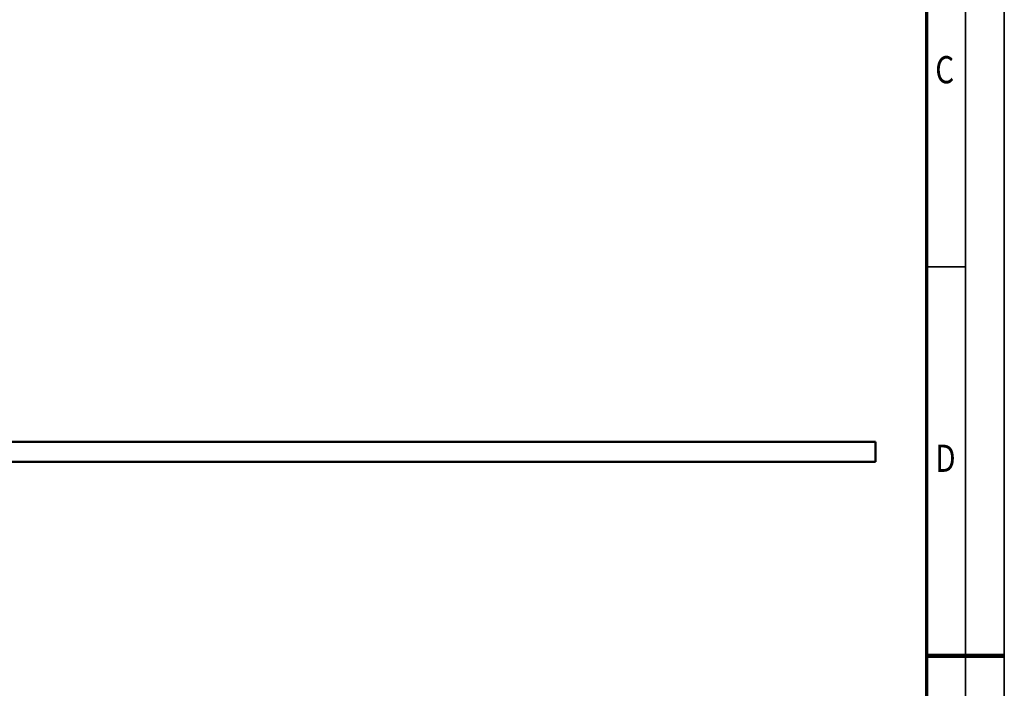
# Model space of a CAD drawing. Units: millimetres. Extents: x 59 to 11996, y 24 to 8424.
# Drawn here: x 9406 to 11939, y 4140 to 5861 of the extents above; entities that cross this region are included whole.
import ezdxf
from ezdxf.enums import TextEntityAlignment as Align

# ---------------------------------------------------------------- set-up
doc = ezdxf.new("R2010")
doc.units = ezdxf.units.MM
doc.header["$MEASUREMENT"] = 0
doc.layers.add('(1) Shape lines', color=7, linetype='Continuous', lineweight=35)
doc.layers.add('(9) Sheet', color=7, linetype='Continuous', lineweight=35)
doc.styles.add('Arial', font='ARIAL.TTF')

# ---------------------------------------------------------------- blocks, each defined once
blk = doc.blocks.new('Crane_WorkSt_2_4202f3b9-e525-479b-b8e8-289248fa210e')
at = {"layer": '(1) Shape lines', "color": 7, "linetype": 'Continuous', "lineweight": 50, "ltscale": 60}
for p, q in [((20600, 100), (100, 100)), ((20600, 0), (20600, 100)), ((100, 0), (20600, 0))]:
    blk.add_line(p, q, dxfattribs=at)
blk = doc.blocks.new('GROUP_0_8daaed7b-350d-4ffb-b7be-087964457123')
at = {"layer": '(9) Sheet', "color": 7, "lineweight": 35, "ltscale": 60}
for p, q in [((11939.1, 24), (11939.1, 8424)), ((11839.1, 8324), (11839.1, 124)), ((11839.1, 5224.5), (11739.1, 5224.5))]:
    blk.add_line(p, q, dxfattribs=at)
at = {"layer": '(9) Sheet', "color": 7, "lineweight": 70, "ltscale": 60}
blk.add_line((11739.1, 8225), (11739.1, 224), dxfattribs=at)
at = {"layer": '(9) Sheet', "color": 7, "lineweight": 100, "ltscale": 60}
blk.add_line((11739.1, 4224), (11939.1, 4224), dxfattribs=at)
at = {"layer": '(9) Sheet', "color": 7, "lineweight": 35, "style": 'Arial', "width": 0.8}
for s, p in [('C', (11761.3, 5675.1)), ('D', (11761.3, 4675.1))]:
    blk.add_text(s, height=70, dxfattribs=at).set_placement(p, align=Align.BOTTOM_LEFT)

msp = doc.modelspace()

# ---------------------------------------------------------------- block references
at = {"color": 7, "linetype": 'ByBlock'}
msp.add_blockref('GROUP_0_8daaed7b-350d-4ffb-b7be-087964457123', (0, 0), dxfattribs=at)
at = {"color": 7, "linetype": 'ByBlock', "xscale": 0.5120930371008446, "yscale": 0.5120930371008446, "rotation": 1.207418269725733e-06}
msp.add_blockref('Crane_WorkSt_2_4202f3b9-e525-479b-b8e8-289248fa210e', (1058.41, 4723), dxfattribs=at)

doc.saveas('drawing.dxf')
